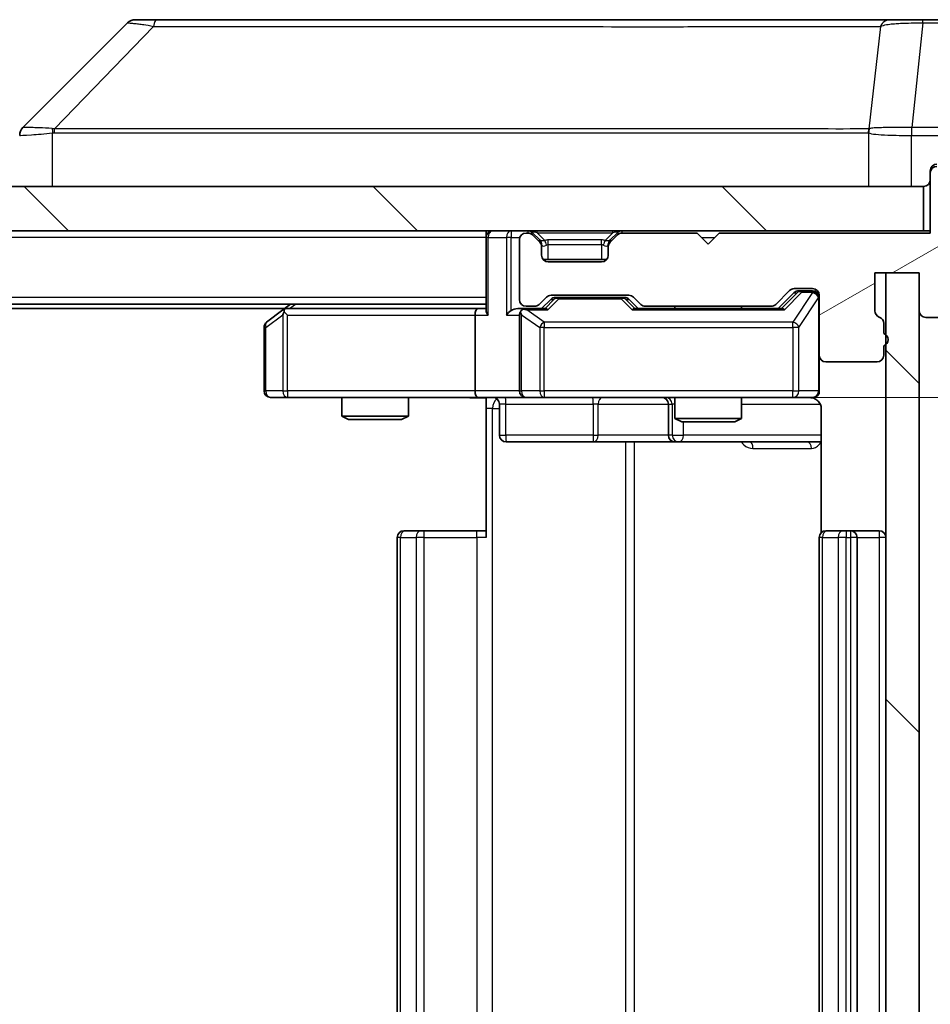
# Model space of a CAD drawing. Units: millimetres. Extents: x 0 to 6120, y 0 to 984.
# Drawn here: x 2143 to 2184, y 763 to 808 of the extents above; entities that cross this region are included whole.
import ezdxf

# ---------------------------------------------------------------- set-up
doc = ezdxf.new("R2010")
doc.units = ezdxf.units.MM
doc.header["$LTSCALE"] = 3
doc.layers.get('Defpoints').update_dxf_attribs({"lineweight": 25})
for name, color, linetype, lineweight in [('Dimension (ISO)', 7, 'Continuous', 18), ('Dimension (ISO) @ 1', 7, 'Continuous', 18), ('Hatch (ISO)', 1, 'Continuous', 18), ('Visible (ISO)', 7, 'Continuous', 35), ('Visible Narrow (ISO)', 7, 'Continuous', 25)]:
    doc.layers.add(name, color=color, linetype=linetype, lineweight=lineweight)
doc.styles.add('Note Text (TK)', font='MS PGothic.ttf')
doc.dimstyles.new('Default - Method 1b (TK)', dxfattribs={"dimscale": 3, "dimtxt": 2.5, "dimasz": 2.5, "dimexe": 1, "dimexo": 1.5, "dimgap": 1, "dimtad": 1, "dimrnd": 1e-08, "dimdsep": 46, "dimtxsty": 'Note Text (TK)', "dimcen": 0.09, "dimdle": 5, "dimclrd": 100, "dimclre": 100, "dimclrt": 7, "dimadec": 1, "dimazin": 1, "dimtfac": 1, "dimtmove": 0, "dimatfit": 3, "dimfxl": 1, "dimtolj": 1, "dimlwd": -1, "dimlwe": -1, "dimarcsym": 0})
pattern_1 = [(135.0002, (1132.25, -28), (-7.857695, -7.85775), [])]

# ---------------------------------------------------------------- blocks, each defined once
blk = doc.blocks.new('*D81')
at = {"layer": 'Defpoints', "color": 0}
for p in [(2163.299, 790.597), (2163.299, 724.597), (2229.467, 724.597)]:
    blk.add_point(p, dxfattribs=at)
at = {"layer": 'Dimension (ISO)', "color": 100}
for p, q in [((2168.549, 790.597), (2232.967, 790.597)), ((2229.467, 781.847), (2229.467, 733.347)), ((2168.549, 724.597), (2232.967, 724.597))]:
    blk.add_line(p, q, dxfattribs=at)
for points in [[(2228.009, 781.847), (2230.926, 781.847), (2229.467, 790.597)], [(2228.009, 733.347), (2230.926, 733.347), (2229.467, 724.597)]]:
    blk.add_solid(points, dxfattribs=at)
at = {"layer": 'Dimension (ISO)', "color": 7, "insert": (2221.592, 751.929), "char_height": 8.75, "attachment_point": 4, "rotation": 90, "style": 'Note Text (TK)'}
blk.add_mtext('\\A1;66', dxfattribs=at)

msp = doc.modelspace()

# ---------------------------------------------------------------- hatches: boundary and pattern name
at = {"layer": 'Hatch (ISO)'}
h = msp.add_hatch(dxfattribs=at)
h.set_pattern_fill('ANSI31', color=256, scale=88.9, angle=-14.99998, style=0)
h.set_pattern_definition([(30, (1132.25, -28), (-5.55625, 9.623705), [])])
edge = h.paths.add_edge_path()
edge.add_line((2181.5746, 793.4797), (2181.5746, 793.9312))
edge.add_ellipse((2181.2746, 793.9312), major_axis=(0, 0.3), ratio=1, start_angle=270, end_angle=340.52878)
edge.add_ellipse((2181.4746, 794.4969), major_axis=(-0.2828, 0.1), ratio=1, start_angle=19.47122, end_angle=90, ccw=False)
edge.add_line((2181.1746, 794.4969), (2181.1746, 796.1969))
edge.add_line((2181.1746, 796.1969), (2183.1746, 796.1969))
edge.add_line((2183.1746, 796.1969), (2183.1746, 794.4969))
edge.add_ellipse((2183.4746, 794.4969), major_axis=(0, -0.3), ratio=1, start_angle=270, end_angle=360)
edge.add_line((2183.4746, 794.1969), (2187.3746, 794.1969))
edge.add_ellipse((2187.3746, 794.4969), major_axis=(0.3, 0), ratio=1, start_angle=270, end_angle=360)
edge.add_line((2187.6746, 794.4969), (2187.6746, 797.8882))
edge.add_ellipse((2187.3746, 797.8882), major_axis=(0, 0.3), ratio=1, start_angle=270, end_angle=309.80557)
edge.add_line((2187.6051, 798.0803), (2185.2645, 800.8889))
edge.add_ellipse((2185.0341, 800.6969), major_axis=(-0.1921, 0.2305), ratio=1, start_angle=270, end_angle=320.19443)
edge.add_line((2185.0341, 800.9969), (2183.9746, 800.9969))
edge.add_ellipse((2183.9746, 800.6969), major_axis=(-0.3, 0), ratio=1, start_angle=270, end_angle=360)
edge.add_line((2183.6746, 800.6969), (2183.6746, 797.9969))
edge.add_line((2183.6746, 797.9969), (2174.1746, 797.9969))
edge.add_line((2174.1746, 797.9969), (2173.6746, 797.4969))
edge.add_line((2173.6746, 797.4969), (2173.1746, 797.9969))
edge.add_line((2173.1746, 797.9969), (2169.7989, 797.9969))
edge.add_ellipse((2169.7989, 797.6969), major_axis=(-0.3, 0), ratio=1, start_angle=270, end_angle=315)
edge.add_line((2169.5867, 797.909), (2169.2625, 797.5847))
edge.add_ellipse((2169.4746, 797.3726), major_axis=(-0.2121, -0.2121), ratio=1, start_angle=270, end_angle=315)
edge.add_line((2169.1746, 797.3726), (2169.1746, 796.9969))
edge.add_ellipse((2168.8746, 796.9969), major_axis=(0, -0.3), ratio=1, start_angle=0, end_angle=90, ccw=False)
edge.add_line((2168.8746, 796.6969), (2166.4746, 796.6969))
edge.add_ellipse((2166.4746, 796.9969), major_axis=(-0.3, 0), ratio=1, start_angle=0, end_angle=90, ccw=False)
edge.add_line((2166.1746, 796.9969), (2166.1746, 797.3726))
edge.add_ellipse((2165.8746, 797.3726), major_axis=(0, 0.3), ratio=1, start_angle=270, end_angle=315)
edge.add_line((2166.0867, 797.5847), (2165.7625, 797.909))
edge.add_ellipse((2165.5503, 797.6969), major_axis=(-0.2121, 0.2121), ratio=1, start_angle=270, end_angle=315)
edge.add_line((2165.5503, 797.9969), (2165.4746, 797.9969))
edge.add_ellipse((2165.4746, 797.6969), major_axis=(-0.3, 0), ratio=1, start_angle=270, end_angle=360)
edge.add_line((2165.1746, 797.6969), (2165.1746, 794.9969))
edge.add_ellipse((2165.4746, 794.9969), major_axis=(0, -0.3), ratio=1, start_angle=270, end_angle=360)
edge.add_line((2165.4746, 794.6969), (2165.8503, 794.6969))
edge.add_ellipse((2165.8503, 794.9969), major_axis=(0.3, 0), ratio=1, start_angle=270, end_angle=315)
edge.add_line((2166.0625, 794.7847), (2166.3867, 795.109))
edge.add_ellipse((2166.5989, 794.8969), major_axis=(0.2121, 0.2121), ratio=1, start_angle=45, end_angle=90, ccw=False)
edge.add_line((2166.5989, 795.1969), (2170.1003, 795.1969))
edge.add_ellipse((2170.1003, 794.8969), major_axis=(0.3, 0), ratio=1, start_angle=45, end_angle=90, ccw=False)
edge.add_line((2170.3125, 795.109), (2170.6367, 794.7847))
edge.add_ellipse((2170.8489, 794.9969), major_axis=(0.2121, -0.2121), ratio=1, start_angle=270, end_angle=315)
edge.add_line((2170.8489, 794.6969), (2176.5003, 794.6969))
edge.add_ellipse((2176.5003, 794.9969), major_axis=(0.3, 0), ratio=1, start_angle=270, end_angle=315)
edge.add_line((2176.7125, 794.7847), (2177.3367, 795.409))
edge.add_ellipse((2177.5489, 795.1969), major_axis=(0.2121, 0.2121), ratio=1, start_angle=45, end_angle=90, ccw=False)
edge.add_line((2177.5489, 795.4969), (2178.3746, 795.4969))
edge.add_ellipse((2178.3746, 795.1969), major_axis=(0.3, 0), ratio=1, start_angle=0, end_angle=90, ccw=False)
edge.add_line((2178.6746, 795.1969), (2178.6746, 792.4969))
edge.add_ellipse((2178.9746, 792.4969), major_axis=(0, -0.3), ratio=1, start_angle=270, end_angle=360)
edge.add_line((2178.9746, 792.1969), (2181.2746, 792.1969))
edge.add_ellipse((2181.2746, 792.4969), major_axis=(0.3, 0), ratio=1, start_angle=270, end_angle=360)
edge.add_line((2181.5746, 792.4969), (2181.5746, 792.914))
edge.add_ellipse((2181.4746, 793.1969), major_axis=(0.2828, 0.1), ratio=1, start_angle=270, end_angle=411.05756)
h = msp.add_hatch(dxfattribs=at)
h.set_pattern_fill('ANSI31', color=256, scale=88.9, angle=90.00021, style=0)
h.set_pattern_definition(pattern_1)
h.paths.add_polyline_path([(1993.9746, 800.0969), (1993.9746, 798.0969), (2183.3746, 798.0969), (2183.3746, 800.0969)])
h = msp.add_hatch(dxfattribs=at)
h.set_pattern_fill('ANSI31', color=256, scale=88.9, angle=90.00021, style=0)
h.set_pattern_definition(pattern_1)
h.paths.add_polyline_path([(2183.1746, 796.1969), (2181.6746, 796.1969), (2181.6746, 718.9969), (2183.1746, 718.9969)])

# ---------------------------------------------------------------- linework, layer by layer
at = {"layer": 'Visible (ISO)'}
for p, q in [((2147.5281, 807.4504), (2142.821, 802.7433)), ((2148.8573, 807.5969), (2147.8817, 807.5969)), ((2181.8694, 807.5969), (2148.8573, 807.5969)), ((2183.3375, 807.5969), (2181.8694, 807.5969)), ((2184.6746, 807.5969), (2183.3375, 807.5969)), ((2179.9246, 802.6774), (2179.9246, 802.6798)), ((2183.6746, 800.6969), (2183.6746, 800.7969)), ((2183.6746, 800.6969), (2183.6746, 797.9969)), ((2183.3746, 800.0969), (1993.9746, 800.0969)), ((2183.3746, 798.0969), (2183.3746, 800.0969)), ((1993.9746, 798.0969), (2183.3746, 798.0969)), ((2163.6746, 797.7969), (2163.6746, 798.0969)), ((2183.6746, 798.0969), (2183.3746, 798.0969)), ((2163.6746, 797.7969), (2163.6746, 794.509)), ((2165.1746, 797.6969), (2165.1746, 794.9969)), ((2165.5503, 797.9969), (2165.4746, 797.9969)), ((2166.0867, 797.6847), (2165.7625, 798.009)), ((2166.0867, 797.5847), (2165.7625, 797.909)), ((2166.1072, 797.6643), (2166.0867, 797.6847)), ((2169.2625, 797.6847), (2169.242, 797.6643)), ((2169.5867, 798.009), (2169.2625, 797.6847)), ((2169.5867, 797.909), (2169.2625, 797.5847)), ((2173.1746, 797.9969), (2169.7989, 797.9969)), ((2173.6746, 797.4969), (2173.1746, 797.9969)), ((2174.1746, 797.9969), (2173.6746, 797.4969)), ((2183.6746, 797.9969), (2174.1746, 797.9969)), ((2166.1746, 797.3726), (2166.1746, 797.4726)), ((2166.1746, 796.9969), (2166.1746, 797.3726)), ((2169.1746, 797.4726), (2169.1746, 797.3726)), ((2169.1746, 797.3726), (2169.1746, 796.9969)), ((2169.0982, 796.7969), (2166.251, 796.7969)), ((2168.8746, 796.6969), (2166.4746, 796.6969)), ((2181.1746, 794.4969), (2181.1746, 796.1969)), ((2181.1746, 796.1969), (2183.1746, 796.1969)), ((2183.1746, 796.1969), (2181.6746, 796.1969)), ((2181.6746, 796.1969), (2181.6746, 718.9969)), ((2183.1746, 796.1969), (2183.1746, 794.4969)), ((2183.1746, 718.9969), (2183.1746, 796.1969)), ((2177.5489, 795.4969), (2178.3746, 795.4969)), ((2166.0625, 794.7847), (2166.3867, 795.109)), ((2166.1746, 794.5969), (2166.5867, 795.009)), ((2166.5989, 795.1969), (2170.1003, 795.1969)), ((2166.9423, 795.0969), (2166.7989, 795.0969)), ((2169.7569, 795.0969), (2166.9423, 795.0969)), ((2169.9003, 795.0969), (2169.7569, 795.0969)), ((2170.1125, 795.009), (2170.5246, 794.5969)), ((2170.3125, 795.109), (2170.6367, 794.7847)), ((2176.7125, 794.7847), (2177.3367, 795.409)), ((2176.8246, 794.5969), (2177.5367, 795.309)), ((2177.8854, 795.3969), (2177.7489, 795.3969)), ((2178.3746, 795.3969), (2177.8854, 795.3969)), ((2178.6746, 795.1969), (2178.6746, 792.4969)), ((2163.6746, 794.7969), (2013.6746, 794.7969)), ((2154.6079, 794.5969), (2022.7413, 794.5969)), ((2154.5279, 794.5369), (2153.7946, 793.9869)), ((2154.8746, 794.7969), (2154.5279, 794.5369)), ((2163.2989, 794.5969), (2154.7079, 794.5969)), ((2163.6746, 794.5969), (2163.2989, 794.5969)), ((2165.4746, 794.5969), (2165.0989, 794.5969)), ((2165.4746, 794.6969), (2165.8503, 794.6969)), ((2166.3507, 794.5969), (2165.4746, 794.5969)), ((2177.0007, 794.5969), (2170.3485, 794.5969)), ((2170.8489, 794.6969), (2176.5003, 794.6969)), ((2172.1746, 794.6969), (2172.1746, 794.5969)), ((2175.1746, 794.6969), (2175.1746, 794.5969)), ((2154.738, 794.2969), (2154.5824, 794.4525)), ((2163.1746, 794.2969), (2163.1746, 790.8969)), ((2165.1746, 794.2969), (2165.1746, 790.8969)), ((2183.4746, 794.1969), (2187.3746, 794.1969)), ((2153.6746, 793.7469), (2153.6746, 790.8969)), ((2181.5746, 793.4797), (2181.5746, 793.9312)), ((2181.5746, 792.4969), (2181.5746, 792.914)), ((2178.6746, 790.8969), (2178.6746, 792.4969)), ((2178.9746, 792.1969), (2181.2746, 792.1969)), ((2153.9746, 790.5969), (2154.738, 790.5969)), ((2154.738, 790.5969), (2163.2989, 790.5969)), ((2157.1746, 790.5969), (2157.1746, 789.7502)), ((2160.1746, 790.5969), (2160.1746, 789.7502)), ((2165.4746, 790.5969), (2163.2989, 790.5969)), ((2163.6746, 790.5891), (2163.6746, 790.0969)), ((2165.4746, 790.5969), (2166.2928, 790.5969)), ((2166.2928, 790.5969), (2177.4892, 790.5969)), ((2172.1746, 790.5969), (2172.1746, 789.6502)), ((2175.1746, 790.5969), (2175.1746, 789.6502)), ((2177.4892, 790.5969), (2178.3746, 790.5969)), ((2163.6746, 784.2969), (2163.6746, 790.0969)), ((2164.2759, 790.2969), (2164.2759, 788.8969)), ((2171.8801, 790.2969), (2171.8801, 788.8969)), ((2178.7644, 790.0969), (2178.7644, 784.5109)), ((2157.1746, 789.7502), (2160.1746, 789.7502)), ((2157.4813, 789.5969), (2157.1746, 789.7502)), ((2159.8679, 789.5969), (2160.1746, 789.7502)), ((2172.1746, 789.6502), (2175.1746, 789.6502)), ((2172.4813, 789.4969), (2172.1746, 789.6502)), ((2174.8679, 789.4969), (2175.1746, 789.6502)), ((2159.8679, 789.5969), (2157.4813, 789.5969)), ((2174.8679, 789.4969), (2172.4813, 789.4969)), ((2164.5759, 788.5969), (2168.5055, 788.5969)), ((2168.5055, 788.5969), (2172.1801, 788.5969)), ((2172.1801, 788.5969), (2172.3516, 788.5969)), ((2172.3516, 788.5969), (2178.7644, 788.5969)), ((2159.9746, 784.5969), (2160.0332, 784.5969)), ((2160.7403, 784.5969), (2160.0332, 784.5969)), ((2160.7403, 784.5969), (2160.8817, 784.5969)), ((2163.2604, 784.5969), (2160.8817, 784.5969)), ((2163.2604, 784.5969), (2163.6746, 784.5969)), ((2178.9746, 784.5969), (2179.0332, 784.5969)), ((2179.7403, 784.5969), (2179.0332, 784.5969)), ((2179.7403, 784.5969), (2179.8817, 784.5969)), ((2180.0746, 784.5969), (2179.8817, 784.5969)), ((2181.3746, 784.5969), (2180.0746, 784.5969)), ((2159.6746, 784.2969), (2159.6746, 730.8969)), ((2178.6746, 784.2969), (2178.6746, 730.8969)), ((2180.3746, 730.8969), (2180.3746, 784.2969))]:
    msp.add_line(p, q, dxfattribs=at)
for centre, radius, start, end in [((2147.8817, 807.0969), 0.5, 90, 135), ((2143.1746, 802.3897), 0.5, 134.97183, 180.00125), ((2183.9746, 800.7969), 0.3, 90, 180), ((2183.9746, 800.6969), 0.3, 90, 180), ((2183.3746, 800.3969), 0.3, 270, 0), ((2163.9746, 797.7969), 0.3, 90, 180), ((2165.5503, 797.7969), 0.3, 45, 90), ((2169.7989, 797.7969), 0.3, 90, 135), ((2165.4746, 797.6969), 0.3, 90, 180), ((2165.5503, 797.6969), 0.3, 45, 90), ((2165.8746, 797.4726), 0.3, 0, 45), ((2169.4746, 797.4726), 0.3, 135, 180), ((2169.7989, 797.6969), 0.3, 90, 135), ((2165.8746, 797.3726), 0.3, 0, 45), ((2169.4746, 797.3726), 0.3, 135, 180), ((2166.4746, 796.9969), 0.3, 180, 270), ((2168.8746, 796.9969), 0.3, 270, 0), ((2177.5489, 795.1969), 0.3, 90, 135), ((2178.3746, 795.1969), 0.3, 0, 90), ((2165.4746, 794.9969), 0.3, 180, 270), ((2166.5989, 794.8969), 0.3, 90, 135), ((2170.1003, 794.8969), 0.3, 45, 90), ((2178.3746, 795.0969), 0.3, 0, 90), ((2154.7079, 794.2969), 0.3, 113.43798, 126.8699), ((2154.7079, 794.2969), 0.3, 90, 113.43798), ((2165.4746, 794.2969), 0.3, 90, 113.43798), ((2165.8503, 794.9969), 0.3, 270, 315), ((2170.8489, 794.9969), 0.3, 225, 270), ((2176.5003, 794.9969), 0.3, 270, 315), ((2165.4746, 794.2969), 0.3, 148.75555, 180), ((2181.4746, 794.4969), 0.3, 180, 250.52878), ((2181.2746, 793.9312), 0.3, 0, 70.52878), ((2183.4746, 794.4969), 0.3, 180, 270), ((2153.9746, 793.7469), 0.3, 126.8699, 180), ((2181.4746, 793.1969), 0.3, 289.47122, 70.52878), ((2178.9746, 792.4969), 0.3, 180, 270), ((2181.2746, 792.4969), 0.3, 270, 0), ((2153.9746, 790.8969), 0.3, 180, 270), ((2163.9759, 790.2969), 0.3, 0, 90), ((2165.4746, 790.8969), 0.3, 180, 270), ((2171.5801, 790.2969), 0.3, 0, 90), ((2178.1746, 790.0969), 0.5, 75.52448, 90), ((2178.3746, 790.8969), 0.3, 270, 0), ((2164.5759, 788.8969), 0.3, 180, 270), ((2172.1801, 788.8969), 0.3, 180, 270), ((2159.9746, 784.2969), 0.3, 90, 180), ((2178.9746, 784.2969), 0.3, 90, 180), ((2180.0746, 784.2969), 0.3, 0, 90), ((2181.3746, 784.2969), 0.3, 0, 90)]:
    msp.add_arc(centre, radius, start, end, dxfattribs=at)
for centre, major_axis, ratio, start_param, end_param in [((2143.0753, 800.1805), (-0.254, 2.5629), 0.0093619, 6.2829775, 6.2908582), ((2166.7989, 794.7969), (-0.3, 0), 0.9998508, 4.712389, 5.4978618), ((2169.9003, 794.7969), (0.3, 0), 0.9998508, 0.7853235, 1.5707963), ((2177.7489, 795.0969), (-0.3, 0), 0.9998508, 4.712389, 5.4978618), ((2163.2989, 794.2969), (0, -0.3), 0.4142136, 3.1415927, 4.712389), ((2165.0989, 794.2969), (-0.4243, 0), 0.7071068, 4.712389, 5.4977871), ((2165.5068, 794.2969), (-0.6487, 0.2044), 0.3384375, 4.8186392, 5.0530703), ((2166.4538, 794.2969), (0.1246, -0.2958), 0.4004104, 2.3310669, 2.974568), ((2170.2454, 794.2969), (-0.1246, -0.2958), 0.4004104, 3.3086173, 3.9521184), ((2177.1038, 794.2969), (0.1246, -0.2958), 0.4004104, 2.3310669, 2.974568), ((2154.738, 794.3194), (0.2411, 0.4823), 0.3700244, 1.4790131, 1.7537399), ((2163.9746, 794.2969), (0.2772, -0.2772), 0.4142136, 3.5342917, 4.3196899), ((2164.7989, 794.2969), (-0.2772, -0.2772), 0.4142136, 4.3196899, 5.1050881), ((2165.4746, 794.3194), (-0.2515, 0.483), 0.3384375, 1.1216156, 1.3963425), ((2163.2989, 790.8969), (0, -0.3), 0.4142136, 4.712389, 6.2831853)]:
    msp.add_ellipse(centre, major_axis=major_axis, ratio=ratio, start_param=start_param, end_param=end_param, dxfattribs=at)
for points, knots in [([(2154.5886, 794.5721), (2154.5876, 794.5697), (2154.5867, 794.5671), (2154.5815, 794.5499), (2154.579, 794.5305), (2154.5785, 794.4933), (2154.5799, 794.4725), (2154.5824, 794.4525)], [0.381031219, 0.381031219, 0.381031219, 0.381031219, 0.382741903, 0.382741903, 0.391761654, 0.391761654, 0.398553638, 0.398553638, 0.398553638, 0.398553638]), ([(2165.3553, 794.5721), (2165.349, 794.5693), (2165.3429, 794.5665), (2165.3104, 794.5497), (2165.2813, 794.5282), (2165.2451, 794.4913), (2165.23, 794.4716), (2165.2181, 794.4525)], [0.250886757, 0.250886757, 0.250886757, 0.250886757, 0.252877969, 0.252877969, 0.261958418, 0.261958418, 0.268388032, 0.268388032, 0.268388032, 0.268388032]), ([(2163.6746, 790.585), (2163.4813, 790.5751), (2163.2876, 790.5687), (2162.9001, 790.5797), (2162.7062, 790.5969), (2162.512, 790.5969)], [0, 0, 0, 0, 0.05805072, 0.05805072, 0.11630897, 0.11630897, 0.11630897, 0.11630897]), ([(2178.6746, 790.8969), (2178.6746, 790.8969), (2178.6746, 790.882), (2178.6746, 790.873), (2178.6746, 790.8716), (2178.6746, 790.8708), (2178.6746, 790.8707), (2178.6746, 790.8705), (2178.6746, 790.8706), (2178.6746, 790.8702), (2178.6746, 790.8701), (2178.6746, 790.8696), (2178.6746, 790.8695), (2178.6746, 790.8693), (2178.6746, 790.8691), (2178.6746, 790.8687), (2178.6746, 790.8685), (2178.6746, 790.8672), (2178.6746, 790.866), (2178.6744, 790.8561), (2178.6738, 790.8473), (2178.671, 790.8235), (2178.6681, 790.8086), (2178.6558, 790.7634), (2178.6424, 790.7337), (2178.6072, 790.6797), (2178.5845, 790.6547), (2178.5337, 790.6152), (2178.5053, 790.5999), (2178.446, 790.5789), (2178.4144, 790.5729), (2178.3551, 790.5709), (2178.3267, 790.5739), (2178.2996, 790.581)], [0, 0, 0, 0, 0.05281999, 0.05281999, 0.06906004, 0.06906004, 0.07210481, 0.07210481, 0.07438843, 0.07438843, 0.07481761, 0.07481761, 0.07490041, 0.07490041, 0.07498394, 0.07498394, 0.07506756, 0.07506756, 0.07540702, 0.07540702, 0.07805398, 0.07805398, 0.08258499, 0.08258499, 0.0921136, 0.0921136, 0.10195528, 0.10195528, 0.11140462, 0.11140462, 0.12083012, 0.12083012, 0.12921615, 0.12921615, 0.12921615, 0.12921615]), ([(2178.3942, 790.5722), (2178.4088, 790.5678), (2178.423, 790.5629), (2178.4969, 790.5333), (2178.5629, 790.4912), (2178.6558, 790.4025), (2178.6998, 790.3408), (2178.7492, 790.2278), (2178.7644, 790.1571), (2178.7644, 790.0969)], [0.090531869, 0.090531869, 0.090531869, 0.090531869, 0.094854307, 0.094854307, 0.114425932, 0.114425932, 0.133369726, 0.133369726, 0.151444025, 0.151444025, 0.151444025, 0.151444025])]:
    msp.add_open_spline(points, degree=3, knots=knots, dxfattribs=at)
at = {"layer": 'Visible Narrow (ISO)'}
for p, q in [((2183.3375, 807.4504), (2182.8436, 802.7433)), ((2183.3375, 807.4504), (2183.3375, 807.5969)), ((2183.3375, 807.4504), (2184.6746, 807.4504)), ((2148.7039, 807.2951), (2144.2362, 802.6797)), ((2181.4368, 807.2951), (2180.9061, 802.6797)), ((2144.1561, 800.0969), (2144.1561, 802.5031)), ((2150.6746, 802.6814), (2150.6746, 802.6813)), ((2168.6746, 802.6863), (2168.6746, 802.6875)), ((2173.9813, 802.6859), (2173.9813, 802.6867)), ((2180.8966, 802.5031), (2180.8966, 800.0969)), ((2182.8249, 802.7434), (2182.8282, 802.3897)), ((2184.6746, 802.7433), (2182.8436, 802.7433)), ((2182.8436, 802.3897), (2182.8436, 802.7433)), ((2182.8282, 800.0969), (2182.8282, 802.3897)), ((2182.8436, 802.3897), (2184.6746, 802.3897)), ((2164.7989, 798.0969), (2164.7989, 797.7969)), ((2165.5503, 798.0969), (2165.5503, 797.9969)), ((2165.9746, 798.009), (2165.9746, 798.0969)), ((2169.3746, 798.009), (2169.3746, 798.0969)), ((2169.7989, 797.9969), (2169.7989, 798.0969)), ((2163.6746, 797.7969), (2013.6746, 797.7969)), ((2163.7625, 797.7969), (2163.6746, 797.7969)), ((2163.7625, 797.7969), (2164.5867, 797.7969)), ((2163.7625, 794.2969), (2163.7625, 797.7969)), ((2164.7989, 797.7969), (2164.5867, 797.7969)), ((2164.5867, 797.7969), (2164.5867, 794.2969)), ((2164.7989, 797.7969), (2165.1917, 797.7969)), ((2164.7989, 794.509), (2164.7989, 797.7969)), ((2165.7625, 798.009), (2165.7065, 797.953)), ((2165.9746, 798.009), (2166.3193, 797.6643)), ((2165.9746, 798.009), (2169.3746, 798.009)), ((2166.0367, 797.6347), (2166.0867, 797.6847)), ((2166.4746, 797.4726), (2166.4746, 797.6847)), ((2168.8746, 797.6847), (2166.4746, 797.6847)), ((2168.8746, 797.4726), (2168.8746, 797.6847)), ((2169.3746, 798.009), (2169.0299, 797.6643)), ((2169.2625, 797.6847), (2169.3125, 797.6347)), ((2169.6427, 797.953), (2169.5867, 798.009)), ((2173.3746, 797.7969), (2173.9746, 797.7969)), ((2166.1746, 797.4726), (2166.1574, 797.4726)), ((2166.1746, 797.4726), (2166.1848, 797.4521)), ((2166.4746, 797.4726), (2168.8746, 797.4726)), ((2166.4746, 796.7969), (2166.4746, 797.4726)), ((2168.8746, 797.4726), (2168.8746, 796.7969)), ((2169.1644, 797.4521), (2169.1746, 797.4726)), ((2169.1917, 797.4726), (2169.1746, 797.4726)), ((2163.6746, 795.0969), (2013.6746, 795.0969)), ((2166.7302, 795.009), (2166.3276, 794.5969)), ((2166.4538, 794.5369), (2166.9423, 795.0369)), ((2166.5867, 795.009), (2166.7302, 795.009)), ((2166.9423, 795.0969), (2166.9423, 795.0369)), ((2166.9423, 795.0369), (2169.7569, 795.0369)), ((2169.7569, 795.0369), (2169.7569, 795.0969)), ((2169.7569, 795.0369), (2170.2454, 794.5369)), ((2170.3716, 794.5969), (2169.969, 795.009)), ((2169.969, 795.009), (2170.1125, 795.009)), ((2177.6733, 795.309), (2176.9776, 794.5969)), ((2177.1038, 794.5369), (2177.8854, 795.3369)), ((2178.3746, 795.315), (2177.4892, 793.9869)), ((2177.5367, 795.309), (2177.6733, 795.309)), ((2177.7575, 793.7469), (2178.6429, 795.075)), ((2177.8854, 795.3969), (2177.8854, 795.3369)), ((2177.8854, 795.3369), (2178.3746, 795.3369)), ((2178.3746, 795.3369), (2178.3746, 795.3969)), ((2178.3746, 795.3369), (2178.3746, 795.315)), ((2178.6746, 795.075), (2178.6429, 795.075)), ((2178.6429, 795.075), (2178.6429, 790.8969)), ((2154.8214, 794.5969), (2155.0881, 794.7969)), ((2165.5068, 794.5369), (2166.4538, 794.5369)), ((2166.2928, 793.9869), (2165.5068, 794.5369)), ((2170.2454, 794.5369), (2177.1038, 794.5369)), ((2153.7552, 793.7469), (2154.5186, 794.3194)), ((2154.5186, 794.3194), (2154.5186, 790.8969)), ((2154.738, 794.2969), (2163.1746, 794.2969)), ((2154.738, 790.8969), (2154.738, 794.2969)), ((2163.1746, 794.2969), (2163.7625, 794.2969)), ((2164.5867, 794.2969), (2165.1746, 794.2969)), ((2165.2699, 794.3194), (2166.0881, 793.7469)), ((2165.2699, 790.8969), (2165.2699, 794.3194)), ((2153.6746, 793.7469), (2153.7552, 793.7469)), ((2153.7552, 790.8969), (2153.7552, 793.7469)), ((2166.2928, 793.7469), (2166.0881, 793.7469)), ((2166.0881, 793.7469), (2166.0881, 790.8969)), ((2166.2928, 793.9869), (2166.2928, 793.7469)), ((2177.4892, 793.9869), (2166.2928, 793.9869)), ((2166.2928, 790.8969), (2166.2928, 793.7469)), ((2166.2928, 793.7469), (2177.4892, 793.7469)), ((2177.4892, 793.7469), (2177.4892, 793.9869)), ((2177.7575, 793.7469), (2177.4892, 793.7469)), ((2177.4892, 793.7469), (2177.4892, 790.8969)), ((2177.7575, 790.8969), (2177.7575, 793.7469)), ((2153.6746, 790.8969), (2153.7552, 790.8969)), ((2154.5186, 790.8969), (2153.7552, 790.8969)), ((2154.5186, 790.8969), (2154.738, 790.8969)), ((2163.1746, 790.8969), (2154.738, 790.8969)), ((2154.738, 790.8969), (2154.738, 790.5969)), ((2165.1746, 790.8969), (2163.1746, 790.8969)), ((2165.1746, 790.8969), (2165.2699, 790.8969)), ((2166.0881, 790.8969), (2165.2699, 790.8969)), ((2166.0881, 790.8969), (2166.2928, 790.8969)), ((2166.2928, 790.8969), (2166.2928, 790.5969)), ((2177.4892, 790.8969), (2166.2928, 790.8969)), ((2177.4892, 790.8969), (2177.7575, 790.8969)), ((2177.4892, 790.5969), (2177.4892, 790.8969)), ((2178.6429, 790.8969), (2177.7575, 790.8969)), ((2178.6429, 790.8969), (2178.6746, 790.8969)), ((2163.9675, 790.0969), (2163.6746, 790.0969)), ((2163.9675, 725.0969), (2163.9675, 790.0969)), ((2163.9675, 790.0969), (2164.2759, 790.0969)), ((2164.5628, 790.2969), (2164.2759, 790.2969)), ((2164.5628, 790.2969), (2168.4925, 790.2969)), ((2164.5628, 788.8969), (2164.5628, 790.2969)), ((2168.7177, 790.2969), (2168.4925, 790.2969)), ((2168.4925, 790.2969), (2168.4925, 788.8969)), ((2168.7177, 790.2969), (2171.8801, 790.2969)), ((2168.7177, 788.8969), (2168.7177, 790.2969)), ((2171.8803, 790.2969), (2171.8801, 790.2969)), ((2171.8803, 790.2969), (2172.0519, 790.2969)), ((2171.8803, 788.8969), (2171.8803, 790.2969)), ((2172.1746, 790.2969), (2172.0519, 790.2969)), ((2172.0519, 790.2969), (2172.0519, 788.8969)), ((2175.1746, 790.2969), (2178.7187, 790.2969)), ((2172.5638, 788.8969), (2172.5638, 789.4969)), ((2164.2759, 788.8969), (2164.5628, 788.8969)), ((2168.4925, 788.8969), (2164.5628, 788.8969)), ((2168.4925, 788.8969), (2168.7177, 788.8969)), ((2171.8801, 788.8969), (2168.7177, 788.8969)), ((2171.8801, 788.8969), (2171.8803, 788.8969)), ((2172.0519, 788.8969), (2171.8803, 788.8969)), ((2172.0519, 788.8969), (2172.5638, 788.8969)), ((2178.7644, 788.8969), (2172.5638, 788.8969)), ((2169.9455, 788.5969), (2169.9455, 726.5969)), ((2170.3498, 726.5969), (2170.3498, 788.5969)), ((2175.6894, 788.2969), (2178.3195, 788.2969)), ((2160.8817, 784.2969), (2160.8817, 784.5969)), ((2163.2604, 784.2969), (2163.2604, 784.5969)), ((2179.8817, 784.5969), (2179.8817, 784.2969)), ((2180.0746, 784.5969), (2180.0746, 784.2969)), ((2181.3746, 784.5969), (2181.3746, 784.2969)), ((2159.821, 784.2969), (2159.6746, 784.2969)), ((2159.821, 730.8969), (2159.821, 784.2969)), ((2159.821, 784.2969), (2160.5281, 784.2969)), ((2160.5281, 784.2969), (2160.5281, 730.8969)), ((2160.8817, 784.2969), (2160.5281, 784.2969)), ((2160.8817, 730.8969), (2160.8817, 784.2969)), ((2160.8817, 784.2969), (2163.2604, 784.2969)), ((2163.2604, 784.2969), (2163.2604, 730.8969)), ((2163.6746, 784.2969), (2163.2604, 784.2969)), ((2178.821, 784.2969), (2178.6746, 784.2969)), ((2178.821, 730.8969), (2178.821, 784.2969)), ((2178.821, 784.2969), (2179.5281, 784.2969)), ((2179.5281, 784.2969), (2179.5281, 730.8969)), ((2179.8817, 784.2969), (2179.5281, 784.2969)), ((2179.8817, 730.8969), (2179.8817, 784.2969)), ((2179.8817, 784.2969), (2180.0746, 784.2969)), ((2180.0746, 784.2969), (2180.0746, 730.8969)), ((2180.3746, 784.2969), (2180.0746, 784.2969)), ((2180.3746, 784.2969), (2181.3746, 784.2969)), ((2181.3746, 784.2969), (2181.3746, 730.8969)), ((2181.6746, 784.2969), (2181.3746, 784.2969))]:
    msp.add_line(p, q, dxfattribs=at)
for centre, start, end in [((2166.4746, 797.0847), 90, 105), ((2168.8746, 797.0847), 75, 90)]:
    msp.add_arc(centre, 0.6, start, end, dxfattribs=at)
for centre, major_axis, ratio, start_param, end_param in [((2148.8573, 807.0969), (0, 0.5), 0.334217, 0, 1.1631073), ((2181.8694, 807.0969), (0, 0.5), 0.9424961, 0, 1.1631073), ((2144.2857, 802.5031), (-0.0739, 0.4945), 0.2565995, 1.1323703, 1.5324621), ((2144.3587, 802.509), (-0.0002, -0.5), 0.2606492, 4.3641196, 4.7124922), ((2181.3599, 802.509), (-0.0007, 0.5), 0.9654335, 1.2210076, 1.5693802), ((2181.3795, 802.5031), (-0.2432, -0.4368), 0.9558993, 4.8014076, 5.2014997), ((2182.5975, 800.1813), (1.1531, 2.3491), 0.8868656, 0.401991, 0.4098729), ((2182.6731, 801.0755), (1.3965, 0.5705), 0.8478071, 1.121789, 1.1322502), ((2163.9746, 797.7969), (0, 0.3), 0.7071068, 0, 1.5707963), ((2164.7989, 797.7969), (0, 0.3), 0.7071068, 0, 1.5707963), ((2166.3989, 797.7969), (-0.6476, 0.2345), 0.1095524, 5.465756, 6.5129536), ((2165.895, 797.4521), (0.2121, 0.2121), 0.9351131, 5.4642684, 6.2831853), ((2166.4746, 797.7211), (-0.3688, -0.0542), 0.100173, 0.0743487, 1.1215463), ((2166.3193, 797.4521), (0.0776, -0.2898), 0.2505628, 1.5037588, 2.3226757), ((2169.0299, 797.4521), (-0.0776, -0.2898), 0.2505628, 3.9605096, 4.7794265), ((2168.8746, 797.7211), (-0.3688, 0.0542), 0.100173, 2.0200464, 3.0672439), ((2169.4541, 797.4521), (-0.2121, 0.2121), 0.9351131, 0, 0.8189169), ((2168.9503, 797.7969), (0.6476, 0.2345), 0.1095524, 6.053417, 7.1006146), ((2166.4746, 797.7211), (-0.2751, -0.289), 0.4138619, 6.1349654, 7.1821629), ((2166.4746, 796.8726), (0, 0.6), 0.5, 0, 0.2617994), ((2168.8746, 796.8726), (0, 0.6), 0.5, 6.0213859, 6.2831853), ((2168.8746, 797.7211), (0.2751, -0.289), 0.4138619, 5.3842077, 6.4314052), ((2166.9423, 794.7969), (0, 0.3), 0.9998508, 0, 0.7854728), ((2166.9423, 794.7969), (-0.2146, 0.2096), 0.6901674, 5.305635, 6.266302), ((2169.7569, 794.7969), (0, 0.3), 0.9998508, 5.4977125, 6.2831853), ((2169.7569, 794.7969), (0.2146, 0.2096), 0.6901674, 0.0168833, 0.9775503), ((2177.8854, 795.0969), (0, 0.3), 0.9998508, 0, 0.7854728), ((2177.8854, 795.0969), (-0.2146, 0.2096), 0.6901674, 5.305635, 6.266302), ((2178.3746, 795.0969), (0.3, 0), 0.8, 0, 1.5707963), ((2178.3746, 795.075), (0.3, 0), 0.8, 0, 1.5707963), ((2178.3746, 795.075), (0.2496, -0.1664), 0.7427814, 0.7314474, 2.0305866), ((2153.9746, 793.7469), (-0.18, 0.24), 0.6509254, 0, 1.116638), ((2166.2928, 793.7469), (-0.172, -0.2458), 0.6073134, 3.9975941, 5.1142321), ((2177.4892, 793.7469), (-0.2496, 0.1664), 0.7427814, 3.87304, 5.1721792), ((2153.9746, 790.8969), (0, -0.3), 0.7311768, 4.712389, 6.2831853), ((2154.738, 790.8969), (0, -0.3), 0.7311768, 4.712389, 6.2831853), ((2164.321, 790.0969), (0, -0.5), 0.7071068, 3.6320888, 4.712389), ((2164.5497, 790.2969), (0, 0.3), 0.0436194, 4.712389, 6.2831853), ((2165.4746, 790.8969), (0, -0.3), 0.682188, 4.712389, 6.2831853), ((2166.2928, 790.8969), (0, -0.3), 0.682188, 4.712389, 6.2831853), ((2168.4794, 790.2969), (0, 0.3), 0.0436194, 4.712389, 6.2831853), ((2168.9298, 790.2969), (0, 0.3), 0.7071068, 0, 1.5707963), ((2171.5806, 790.2969), (0, 0.3), 0.9990482, 4.712389, 6.2831853), ((2171.7522, 790.2969), (0, 0.3), 0.9990482, 4.712389, 6.2831853), ((2177.4892, 790.8969), (0, -0.3), 0.8944272, 0, 1.5707963), ((2178.3746, 790.8969), (0, -0.3), 0.8944272, 0, 1.5707963), ((2164.5759, 788.8969), (0, -0.3), 0.0436194, 4.712389, 6.2831853), ((2168.5055, 788.8969), (0, -0.3), 0.0436194, 4.712389, 6.2831853), ((2168.5055, 788.8969), (0, -0.3), 0.7071068, 0, 1.5707963), ((2172.1801, 788.8969), (0, -0.3), 0.9990482, 4.712389, 6.2831853), ((2172.3516, 788.8969), (0, -0.3), 0.9990482, 4.712389, 6.2831853), ((2172.3516, 788.8969), (0, -0.3), 0.7071068, 0, 1.5707963), ((2175.5619, 788.2969), (0, 0.3), 0.4251427, 4.712389, 6.2831853), ((2178.1442, 788.2969), (0, 0.3), 0.5845417, 4.712389, 6.2831853), ((2160.0332, 784.2969), (0, 0.3), 0.7071068, 0, 1.5707963), ((2160.7403, 784.2969), (0, 0.3), 0.7071068, 0, 1.5707963), ((2179.0332, 784.2969), (0, 0.3), 0.7071068, 0, 1.5707963), ((2179.7403, 784.2969), (0, 0.3), 0.7071068, 0, 1.5707963)]:
    msp.add_ellipse(centre, major_axis=major_axis, ratio=ratio, start_param=start_param, end_param=end_param, dxfattribs=at)
for points, knots in [([(2147.5281, 807.4504), (2147.5288, 807.451), (2147.5783, 807.4504), (2147.6449, 807.4463), (2147.6666, 807.4449), (2147.6903, 807.4432), (2147.7162, 807.4411), (2147.7707, 807.4366), (2147.8334, 807.4301), (2147.9202, 807.421), (2147.9868, 807.414), (2148.0614, 807.4058), (2148.1449, 807.3948), (2148.1809, 807.39), (2148.2186, 807.3847), (2148.258, 807.3788), (2148.3883, 807.3591), (2148.5357, 807.3338), (2148.7039, 807.2951)], [-0.18750417, -0.18750417, -0.18750417, -0.18750417, -0.13432623, -0.13432623, -0.13432623, -0.1169551, -0.1169551, -0.1169551, -0.08035893, -0.08035893, -0.08035893, -0.0522949, -0.0522949, -0.0522949, -0.04017946, -0.04017946, -0.04017946, 0, 0, 0, 0]), ([(2181.4368, 807.2951), (2181.5094, 807.3314), (2181.6042, 807.3563), (2181.7086, 807.3751), (2181.7527, 807.383), (2181.7989, 807.3899), (2181.8475, 807.3961), (2181.9376, 807.4075), (2182.0342, 807.4164), (2182.1356, 807.4234), (2182.2182, 807.4291), (2182.3042, 807.4335), (2182.3927, 807.4372), (2182.5331, 807.443), (2182.6598, 807.4467), (2182.8053, 807.4489), (2182.9661, 807.4512), (2183.1665, 807.4516), (2183.3375, 807.4504)], [-0.18750242, -0.18750242, -0.18750242, -0.18750242, -0.14982589, -0.14982589, -0.14982589, -0.1339303, -0.1339303, -0.1339303, -0.10441433, -0.10441433, -0.10441433, -0.08035818, -0.08035818, -0.08035818, -0.04217927, -0.04217927, -0.04217927, 0, 0, 0, 0]), ([(2148.7039, 807.2951), (2148.7283, 807.2949), (2148.7526, 807.2947), (2148.777, 807.2945), (2148.9205, 807.2935), (2149.1291, 807.2927), (2149.2625, 807.2921), (2149.3465, 807.2917), (2149.4134, 807.2914), (2149.4873, 807.2912), (2149.5214, 807.291), (2149.5572, 807.2909), (2149.5984, 807.2908), (2150.1923, 807.2891), (2150.8064, 807.2895), (2151.3732, 807.2899), (2151.5439, 807.2901), (2151.714, 807.2902), (2151.8889, 807.2903), (2152.9346, 807.2907), (2153.9683, 807.2893), (2154.9855, 807.2881), (2155.8341, 807.2872), (2156.677, 807.2867), (2157.5021, 807.2864), (2158.6552, 807.286), (2159.7735, 807.286), (2160.8734, 807.2855), (2162.3192, 807.2848), (2163.7252, 807.2843), (2165.0698, 807.2839), (2167.2348, 807.2833), (2169.2484, 807.283), (2171.1082, 807.2826), (2171.4592, 807.2825), (2171.8042, 807.2825), (2172.1428, 807.2827), (2173.2583, 807.2832), (2174.3071, 807.2848), (2175.2865, 807.2853), (2176.0308, 807.2858), (2176.7309, 807.2858), (2177.3931, 807.2863), (2177.8668, 807.2866), (2178.3202, 807.2872), (2178.7483, 807.2882), (2179.2616, 807.2895), (2179.7428, 807.2911), (2180.1905, 807.2903), (2180.2271, 807.2902), (2180.2635, 807.2901), (2180.2996, 807.29), (2180.3351, 807.2899), (2180.3704, 807.2898), (2180.4055, 807.2897), (2180.4399, 807.2896), (2180.4741, 807.2895), (2180.5082, 807.2894), (2180.5415, 807.2893), (2180.5747, 807.2892), (2180.6077, 807.2891), (2180.6399, 807.289), (2180.672, 807.2889), (2180.7039, 807.2888), (2180.735, 807.2888), (2180.7659, 807.2887), (2180.7967, 807.2887), (2180.8255, 807.2886), (2180.8542, 807.2886), (2180.8827, 807.2886), (2180.9114, 807.2886), (2180.9399, 807.2887), (2180.9682, 807.2888), (2180.9955, 807.2888), (2181.0226, 807.2889), (2181.0496, 807.2891), (2181.073, 807.2892), (2181.0962, 807.2893), (2181.1194, 807.2895), (2181.1434, 807.2897), (2181.1673, 807.2899), (2181.191, 807.2902), (2181.2129, 807.2905), (2181.2346, 807.2907), (2181.2562, 807.2911), (2181.2973, 807.2917), (2181.3262, 807.2925), (2181.3725, 807.2935), (2181.3885, 807.2939), (2181.4057, 807.2942), (2181.4195, 807.2946), (2181.4252, 807.2948), (2181.4309, 807.295), (2181.4368, 807.2951)], [-4.8262125, -4.8262125, -4.8262125, -4.8262125, -4.8184484, -4.8184484, -4.8184484, -4.7726935, -4.7726935, -4.7726935, -4.7439096, -4.7439096, -4.7439096, -4.7306169, -4.7306169, -4.7306169, -4.5391369, -4.5391369, -4.5391369, -4.481483, -4.481483, -4.481483, -4.1367536, -4.1367536, -4.1367536, -3.8491909, -3.8491909, -3.8491909, -3.4472946, -3.4472946, -3.4472946, -2.9190132, -2.9190132, -2.9190132, -2.0683768, -2.0683768, -2.0683768, -1.9078307, -1.9078307, -1.9078307, -1.3789179, -1.3789179, -1.3789179, -0.97699, -0.97699, -0.97699, -0.6894589, -0.6894589, -0.6894589, -0.3447295, -0.3447295, -0.3447295, -0.3165651, -0.3165651, -0.3165651, -0.2889051, -0.2889051, -0.2889051, -0.261771, -0.261771, -0.261771, -0.2351915, -0.2351915, -0.2351915, -0.2092051, -0.2092051, -0.2092051, -0.1838626, -0.1838626, -0.1838626, -0.1601156, -0.1601156, -0.1601156, -0.1362579, -0.1362579, -0.1362579, -0.1133238, -0.1133238, -0.1133238, -0.0934336, -0.0934336, -0.0934336, -0.0727956, -0.0727956, -0.0727956, -0.0538131, -0.0538131, -0.0538131, -0.0177321, -0.0177321, -0.0177321, -0.0052142, -0.0052142, -0.0052142, 0, 0, 0, 0]), ([(2142.6746, 802.3897), (2142.6746, 802.3862), (2142.8709, 802.3942), (2143.2101, 802.4181), (2143.4644, 802.436), (2143.7978, 802.463), (2144.1561, 802.5031)], [-0.19678779, -0.19678779, -0.19678779, -0.19678779, -0.08433763, -0.08433763, -0.08433763, 0, 0, 0, 0]), ([(2144.1394, 802.6958), (2143.933, 802.7143), (2143.7445, 802.7241), (2143.5813, 802.73), (2143.4708, 802.734), (2143.3712, 802.7362), (2143.2824, 802.7381), (2143.2, 802.7399), (2143.1295, 802.7411), (2143.0697, 802.7419), (2142.9167, 802.7439), (2142.8248, 802.7434), (2142.8212, 802.7434)], [0.00000287, 0.00000287, 0.00000287, 0.00000287, 0.05028531, 0.05028531, 0.05028531, 0.08433763, 0.08433763, 0.08433763, 0.11593605, 0.11593605, 0.11593605, 0.19678779, 0.19678779, 0.19678779, 0.19678779]), ([(2144.2283, 802.509), (2146.7226, 802.508), (2149.1667, 802.5063), (2151.5333, 802.505), (2156.2665, 802.5024), (2160.6886, 802.5013), (2164.6043, 802.5008), (2168.5199, 802.5003), (2171.9293, 802.5004), (2174.6819, 802.5021), (2177.4345, 802.5038), (2179.5303, 802.507), (2180.8771, 802.509)], [0, 0, 0, 0, 0.7825328, 0.7825328, 0.7825328, 2.3475985, 2.3475985, 2.3475985, 3.9126641, 3.9126641, 3.9126641, 5.4777298, 5.4777298, 5.4777298, 5.4777298]), ([(2180.9061, 802.6797), (2179.5543, 802.6731), (2175.3722, 802.6909), (2165.1345, 802.6834), (2154.0696, 802.6871), (2146.7366, 802.6764), (2144.2362, 802.6797)], [-5.4777298, -5.4777298, -5.4777298, -5.4777298, -3.9126641, -2.3475985, -0.7825328, 0, 0, 0, 0]), ([(2180.8966, 802.5031), (2180.9607, 802.4764), (2181.0699, 802.4553), (2181.2175, 802.439), (2181.3651, 802.4227), (2181.551, 802.4112), (2181.7622, 802.4032), (2182.079, 802.3912), (2182.4534, 802.387), (2182.8282, 802.3897)], [-0.19678779, -0.19678779, -0.19678779, -0.19678779, -0.14056271, -0.14056271, -0.14056271, -0.08433763, -0.08433763, -0.08433763, 0, 0, 0, 0]), ([(2182.8249, 802.7434), (2182.6222, 802.7435), (2182.4121, 802.7435), (2182.2214, 802.743), (2182.0908, 802.7427), (2181.9665, 802.7422), (2181.8449, 802.7414), (2181.7401, 802.7407), (2181.6399, 802.7398), (2181.5463, 802.7383), (2181.4619, 802.7369), (2181.3828, 802.735), (2181.3097, 802.7321), (2181.2506, 802.7298), (2181.1956, 802.727), (2181.1453, 802.7232), (2181.0645, 802.7172), (2180.9954, 802.7087), (2180.942, 802.6959)], [0, 0, 0, 0, 0.0500605, 0.0500605, 0.0500605, 0.08433763, 0.08433763, 0.08433763, 0.11390326, 0.11390326, 0.11390326, 0.14056271, 0.14056271, 0.14056271, 0.16213148, 0.16213148, 0.16213148, 0.19678779, 0.19678779, 0.19678779, 0.19678779]), ([(2163.6746, 790.5891), (2163.5687, 790.5857), (2163.343, 790.579), (2162.9349, 790.5837), (2162.6627, 790.5969), (2162.512, 790.5969)], [-0.11479384, -0.11479384, -0.11479384, -0.11479384, -0.08309873, -0.04985924, 0, 0, 0, 0]), ([(2178.3746, 790.5969), (2178.3476, 790.5969), (2178.3101, 790.585), (2178.2996, 790.5811), (2178.2996, 790.581)], [0, 0, 0, 0, 0.049859236, 0.074882887, 0.074882887, 0.074882887, 0.074882887]), ([(2175.1731, 788.5969), (2175.2014, 788.5484), (2175.3353, 788.3784), (2175.5395, 788.2969), (2175.6894, 788.2969)], [-0.065903572, -0.065903572, -0.065903572, -0.065903572, -0.048782062, 0, 0, 0, 0]), ([(2178.3195, 788.2969), (2178.45, 788.2969), (2178.6217, 788.3825), (2178.7263, 788.551), (2178.7477, 788.5969)], [-0.09474832, -0.09474832, -0.09474832, -0.09474832, -0.04737416, -0.031458042, -0.031458042, -0.031458042, -0.031458042])]:
    msp.add_open_spline(points, degree=3, knots=knots, dxfattribs=at)
for points in [[(2144.2362, 802.6797), (2144.2028, 802.6881), (2144.1706, 802.693), (2144.1395, 802.6958)], [(2144.1561, 802.5031), (2144.18, 802.5067), (2144.2042, 802.509), (2144.2283, 802.509)], [(2180.8771, 802.509), (2180.8837, 802.509), (2180.8902, 802.5067), (2180.8966, 802.5031)], [(2180.942, 802.6959), (2180.9303, 802.6931), (2180.9183, 802.6881), (2180.9061, 802.6797)]]:
    msp.add_open_spline(points, degree=3, dxfattribs=at)

# ---------------------------------------------------------------- dimensions: what is measured, and where the dimension line sits
at = {"layer": 'Dimension (ISO) @ 1', "color": 100}
dim = msp.add_linear_dim(base=(2229.4675, 724.5969), p1=(2163.2989, 790.5969), p2=(2163.2989, 724.5969), angle=270, dimstyle='Default - Method 1b (TK)', override={"dimscale": 1, "dimtxt": 8.75, "dimasz": 8.75, "dimexe": 3.5, "dimexo": 5.25, "dimgap": 3.5, "dimdec": 2, "dimcen": 0.315, "dimtol": 0, "dimlim": 0, "dimtp": 0, "dimtm": 0, "dimtdec": 2, "dimtix": 0, "dimtofl": 0, "dimtmove": 0, "dimatfit": 1}, dxfattribs=at)
dim.commit()
dim.dimension.update_dxf_attribs({"geometry": '*D81', "text_midpoint": (2229.4675, 757.5969), "dimtype": 128})

doc.saveas('drawing.dxf')
